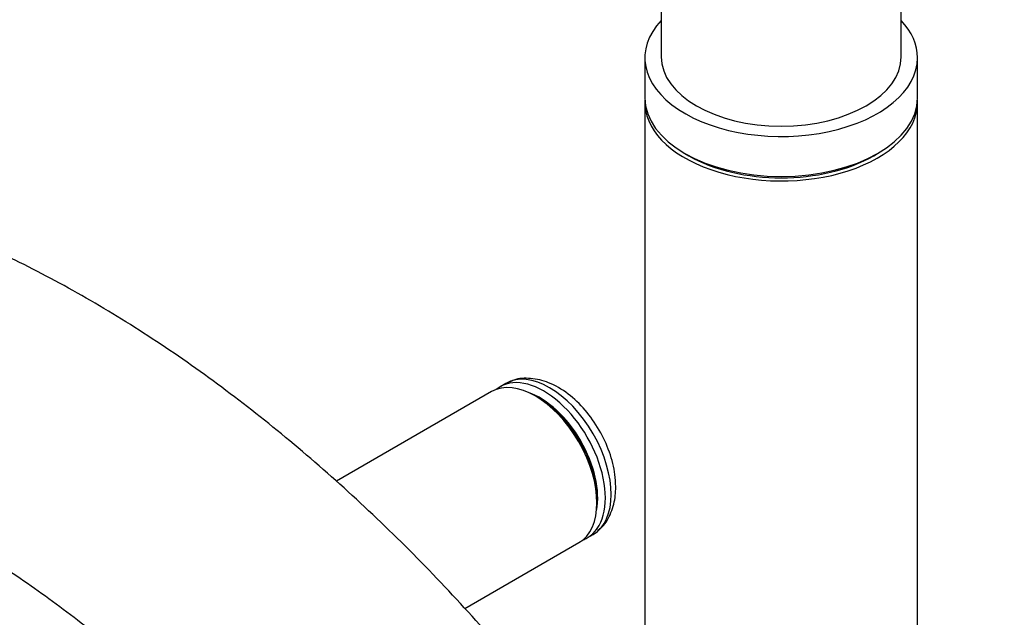
# Model space of a CAD drawing. Units: millimetres. Extents: x -370 to 1549, y 0 to 1783.
# Drawn here: x 1453 to 1544, y 825 to 880 of the extents above; entities that cross this region are included whole.
import ezdxf

# ---------------------------------------------------------------- set-up
doc = ezdxf.new("R2010")
doc.units = ezdxf.units.MM
for name, color, linetype in [('34617', 7, 'Continuous'), ('78561', 7, 'Continuous'), ('78567', 7, 'Continuous'), ('78637', 7, 'Continuous'), ('78639', 7, 'Continuous'), ('78641', 7, 'Continuous'), ('Défaut', 7, 'Continuous')]:
    doc.layers.add(name, color=color, linetype=linetype)

# ---------------------------------------------------------------- blocks, each defined once
blk = doc.blocks.new('SE1')
at = {"layer": '34617', "color": 7, "linetype": 'Continuous'}
for points, knots in [([(1543.644, 708.744), (1543.631, 710.21), (1543.59, 713.793), (1543.159, 720.431), (1542.204, 728.198), (1540.787, 736.145), (1538.927, 744.15), (1536.635, 752.197), (1533.927, 760.241), (1530.819, 768.246), (1527.326, 776.173), (1523.468, 783.986), (1519.265, 791.647), (1514.735, 799.12), (1509.902, 806.369), (1504.787, 813.358), (1499.414, 820.054), (1493.806, 826.422), (1487.989, 832.432), (1481.986, 838.052), (1475.822, 843.253), (1469.523, 848.005), (1463.114, 852.281), (1456.622, 856.052), (1450.077, 859.291), (1443.512, 861.97), (1436.964, 864.066), (1430.473, 865.556), (1424.087, 866.425), (1417.852, 866.667), (1411.815, 866.285), (1406.02, 865.289), (1400.504, 863.701), (1395.295, 861.542), (1390.416, 858.838), (1385.888, 855.611), (1381.725, 851.885), (1377.942, 847.677), (1374.55, 843.003), (1371.564, 837.874), (1368.998, 832.304), (1366.87, 826.318), (1365.193, 819.929), (1363.992, 813.226), (1363.226, 805.967), (1363.127, 801.351), (1363.08, 798.559)], [0, 0, 0, 0, 0.01253, 0.036, 0.059443, 0.082857, 0.106236, 0.129578, 0.152887, 0.176166, 0.199423, 0.222664, 0.245897, 0.269129, 0.292366, 0.315616, 0.338885, 0.362182, 0.385515, 0.40889, 0.432312, 0.455787, 0.479313, 0.502887, 0.526493, 0.550098, 0.573652, 0.597092, 0.620343, 0.643329, 0.665989, 0.688297, 0.710267, 0.731956, 0.753452, 0.774865, 0.796278, 0.817799, 0.839526, 0.861531, 0.883851, 0.906489, 0.929411, 0.95256, 0.975869, 1, 1, 1, 1]), ([(1388.08, 798.559), (1388.09, 799.698), (1388.123, 802.505), (1388.469, 807.368), (1389.231, 812.598), (1390.347, 817.468), (1391.787, 821.892), (1393.53, 825.875), (1395.555, 829.409), (1397.857, 832.505), (1400.449, 835.177), (1403.368, 837.433), (1406.66, 839.256), (1410.328, 840.591), (1414.318, 841.393), (1418.546, 841.654), (1422.969, 841.392), (1427.574, 840.621), (1432.353, 839.343), (1437.289, 837.56), (1442.358, 835.269), (1447.527, 832.475), (1452.762, 829.187), (1458.024, 825.418), (1463.275, 821.185), (1468.476, 816.51), (1473.589, 811.421), (1478.577, 805.947), (1483.401, 800.124), (1488.028, 793.988), (1492.425, 787.579), (1496.559, 780.94), (1500.404, 774.116), (1503.931, 767.153), (1507.119, 760.099), (1509.947, 753.002), (1512.397, 745.913), (1514.456, 738.88), (1516.113, 731.957), (1517.365, 725.175), (1518.203, 718.65), (1518.592, 713.054), (1518.631, 710.054), (1518.644, 708.744)], [0, 0, 0, 0, 0.012632, 0.036746, 0.060822, 0.0849, 0.109038, 0.133339, 0.157958, 0.183116, 0.209099, 0.2362, 0.264497, 0.293379, 0.321398, 0.348134, 0.373815, 0.398796, 0.423361, 0.447702, 0.471943, 0.496162, 0.520391, 0.54466, 0.568985, 0.593371, 0.617816, 0.642316, 0.666862, 0.691446, 0.716059, 0.74069, 0.765329, 0.789966, 0.814587, 0.839182, 0.863741, 0.888255, 0.912713, 0.937106, 0.96143, 0.985679, 1, 1, 1, 1])]:
    blk.add_open_spline(points, degree=3, knots=knots, dxfattribs=at)
at = {"layer": '78561', "color": 7, "linetype": 'Continuous'}
for p, q in [((1497.94, 846.548), (1497.41, 846.242)), ((1505.41, 832.386), (1505.94, 832.692))]:
    blk.add_line(p, q, dxfattribs=at)
for centre, major_axis, start_param, end_param in [((1501.94, 839.62), (-4, 6.928), 3.141593, 6.283185), ((1501.41, 839.314), (4, -6.928), 0, 3.141593), ((1501.41, 839.314), (4, -6.928), 3.141593, 3.238974), ((1501.057, 839.11), (-3.75, 6.495), 3.726748, 5.69803), ((1501.41, 839.314), (4, -6.928), 6.185804, 6.283185)]:
    blk.add_ellipse(centre, major_axis=major_axis, ratio=0.57735, start_param=start_param, end_param=end_param, dxfattribs=at)
for points, knots in [([(1508.017, 837.062), (1508.003, 837.468), (1507.957, 838.443), (1507.498, 840.271), (1506.555, 842.3), (1505.247, 844.152), (1503.662, 845.664), (1501.946, 846.669), (1500.27, 847.063), (1498.974, 847.027), (1498.429, 846.732), (1498.29, 846.655)], [0, 0, 0, 0, 0.072978, 0.204795, 0.336269, 0.468045, 0.601578, 0.73885, 0.857951, 0.9688, 1, 1, 1, 1]), ([(1504.937, 840.781), (1505.033, 840.623), (1505.247, 840.266), (1505.424, 839.875), (1505.522, 839.626)], [0, 0, 0, 0, 0.01834785, 0.0480465, 0.0480465, 0.0480465, 0.0480465]), ([(1506.346, 833.072), (1506.504, 833.178), (1507.039, 833.545), (1507.647, 834.686), (1507.982, 835.988), (1508.01, 836.77), (1508.017, 837.062)], [0, 0, 0, 0, 0.118817, 0.469954, 0.831101, 1, 1, 1, 1])]:
    blk.add_open_spline(points, degree=3, knots=knots, dxfattribs=at)
at = {"layer": '78567', "color": 7, "linetype": 'Continuous'}
for p, q in [((1496.632, 845.793), (1482.396, 837.574)), ((1500.986, 845.193), (1500.632, 845.397)), ((1506.289, 835.599), (1506.289, 836.007)), ((1494.178, 825.901), (1504.632, 831.937))]:
    blk.add_line(p, q, dxfattribs=at)
for centre, major_axis, start_param, end_param in [((1500.632, 838.865), (-4, 6.928), 3.141593, 6.283185), ((1500.986, 839.069), (-3.75, 6.495), 3.926991, 5.497787)]:
    blk.add_ellipse(centre, major_axis=major_axis, ratio=0.57735, start_param=start_param, end_param=end_param, dxfattribs=at)
at = {"layer": '78637', "color": 7, "linetype": 'Continuous'}
for p, q in [((1512.189, 883.511), (1512.189, 876.505)), ((1534.189, 876.505), (1534.189, 883.525))]:
    blk.add_line(p, q, dxfattribs=at)
blk.add_ellipse((1523.189, 876.505), major_axis=(11, 0), ratio=0.57735, start_param=3.141593, end_param=6.283185, dxfattribs=at)
at = {"layer": '78639', "color": 7, "linetype": 'Continuous'}
for p, q in [((1510.689, 876.424), (1510.689, 872.75)), ((1535.689, 872.75), (1535.689, 876.424)), ((1514.35, 867.646), (1514.704, 867.442)), ((1531.674, 867.442), (1532.028, 867.646))]:
    blk.add_line(p, q, dxfattribs=at)
for centre, major_axis, start_param, end_param in [((1523.189, 876.424), (12.5, 0), 2.646659, 6.283185), ((1523.189, 876.424), (12.5, 0), 0, 0.494934), ((1523.189, 872.75), (12.5, 0), 3.141593, 6.283185), ((1523.189, 872.341), (12, 0), 3.926991, 5.497787)]:
    blk.add_ellipse(centre, major_axis=major_axis, ratio=0.57735, start_param=start_param, end_param=end_param, dxfattribs=at)
at = {"layer": '78641', "color": 7, "linetype": 'Continuous'}
for p, q in [((1510.689, 872.341), (1510.689, 805.075)), ((1535.689, 782.527), (1535.689, 872.341))]:
    blk.add_line(p, q, dxfattribs=at)
for major_axis, start_param, end_param in [((12.5, 0), 3.113305, 6.283185), ((12.5, 0), 0, 0.028288), ((12, 0), 3.926991, 5.497787)]:
    blk.add_ellipse((1523.189, 872.341), major_axis=major_axis, ratio=0.57735, start_param=start_param, end_param=end_param, dxfattribs=at)

msp = doc.modelspace()

# ---------------------------------------------------------------- block references
at = {"layer": 'Défaut'}
msp.add_blockref('SE1', (0, 0), dxfattribs=at)

doc.saveas('drawing.dxf')
